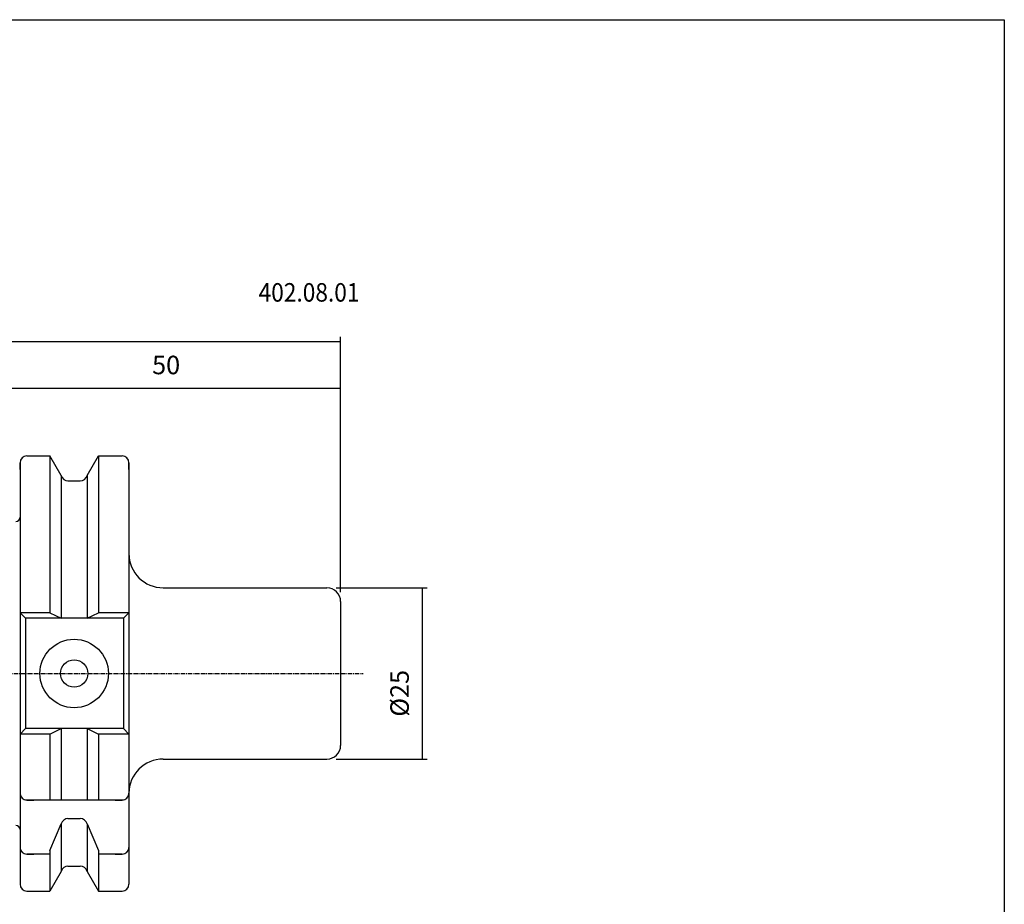
# Model space of a CAD drawing. Extents: x -7 to 280, y -10 to 187.
# Drawn here: x 137 to 280, y 58 to 187 of the extents above; entities that cross this region are included whole.
import ezdxf

# ---------------------------------------------------------------- set-up
doc = ezdxf.new("R2010")
doc.units = 0
doc.header["$MEASUREMENT"] = 0
doc.linetypes.add('CENTER', pattern=[0.95, 0.625, -0.125, 0.075, -0.125])
doc.layers.add('CK_LEVEL_1', color=7, linetype='CONTINUOUS')
doc.styles.add('BOX', font='txt.shx', dxfattribs={"height": 1})
doc.dimstyles.new('DIMSTYLE1', dxfattribs={"dimtxt": 2.7, "dimasz": 2.7, "dimexe": 2.7, "dimexo": 0.0625, "dimgap": 0.09, "dimtad": 0, "dimtih": 1, "dimtoh": 1, "dimdec": 4, "dimzin": 0, "dimtxsty": 'STANDARD', "dimcen": 0.09, "dimazin": 3, "dimtfac": 1, "dimtdec": 4, "dimtofl": 0, "dimtmove": 0, "dimatfit": 3, "dimtolj": 1, "dimtzin": 0})

# ---------------------------------------------------------------- blocks, each defined once
blk = doc.blocks.new('*D0')
at = {"layer": 'CK_LEVEL_1', "color": 4, "linetype": 'CONTINUOUS'}
for p, q in [((64.96, 103.83), (64.96, 140.41)), ((64.96, 139.73), (183.36, 139.73)), ((183.36, 103.11), (183.36, 140.41))]:
    blk.add_line(p, q, dxfattribs=at)
for points in [[(64.96, 139.73), (67.66, 140.14), (67.66, 139.33), (64.96, 139.73)], [(183.36, 139.73), (180.66, 139.33), (180.66, 140.14), (183.36, 139.73)]]:
    blk.add_solid(points, dxfattribs=at)
at = {"layer": 'CK_LEVEL_1', "color": 4, "linetype": 'CONTINUOUS', "style": 'BOX'}
blk.add_text('118.4', height=2.7, dxfattribs=at).set_placement((121.37, 141.76))
blk = doc.blocks.new('*D1')
at = {"layer": 'CK_LEVEL_1', "color": 4, "linetype": 'CONTINUOUS'}
for p, q in [((133.36, 114.84), (133.36, 133.6)), ((133.36, 132.92), (183.36, 132.92)), ((183.36, 103.11), (183.36, 133.6))]:
    blk.add_line(p, q, dxfattribs=at)
for points in [[(133.36, 132.92), (136.06, 133.33), (136.06, 132.52), (133.36, 132.92)], [(183.36, 132.92), (180.66, 132.52), (180.66, 133.33), (183.36, 132.92)]]:
    blk.add_solid(points, dxfattribs=at)
at = {"layer": 'CK_LEVEL_1', "color": 4, "linetype": 'CONTINUOUS', "style": 'BOX'}
blk.add_text('50', height=2.7, dxfattribs=at).set_placement((155.84, 134.95))
blk = doc.blocks.new('*D3')
at = {"layer": 'CK_LEVEL_1', "color": 4, "linetype": 'CONTINUOUS'}
for p, q in [((182.71, 103.76), (196.01, 103.76)), ((195.33, 78.76), (195.33, 103.76)), ((182.71, 78.76), (196.01, 78.76))]:
    blk.add_line(p, q, dxfattribs=at)
for points in [[(195.33, 103.76), (195.74, 101.06), (194.93, 101.06), (195.33, 103.76)], [(195.33, 78.76), (194.93, 81.46), (195.74, 81.46), (195.33, 78.76)]]:
    blk.add_solid(points, dxfattribs=at)
at = {"layer": 'CK_LEVEL_1', "color": 4, "linetype": 'CONTINUOUS', "style": 'BOX'}
blk.add_text('%%c25', height=2.7, rotation=90, dxfattribs=at).set_placement((193.31, 84.95))

msp = doc.modelspace()

# ---------------------------------------------------------------- linework, layer by layer
at = {"layer": 'CK_LEVEL_1', "color": 7, "linetype": 'CONTINUOUS'}
for p, q in [((137.56001, 123.03865), (140.92374, 123.03865)), ((137.56001, 123.03865), (138.56001, 123.03865)), ((140.92374, 123.03865), (140.92374, 100.11365)), ((142.58501, 120.16125), (140.92374, 123.03865)), ((146.33501, 120.16125), (147.99628, 123.03865)), ((147.99628, 123.03865), (147.99628, 100.11365)), ((147.99628, 123.03865), (151.46001, 123.03865)), ((150.46001, 123.03865), (151.46001, 123.03865)), ((136.56001, 122.03865), (136.56001, 60.48865)), ((136.56001, 121.03865), (136.56001, 122.03865)), ((136.56001, 122.03865), (136.56001, 60.48865)), ((152.46001, 122.03865), (152.46001, 110.26365)), ((152.46001, 122.03865), (152.46001, 60.48865)), ((152.46001, 121.03865), (152.46001, 122.03865)), ((142.58501, 120.16125), (142.58501, 99.31365)), ((143.55881, 119.38865), (145.36121, 119.38865)), ((146.33501, 120.16125), (146.33501, 99.31365)), ((157.46001, 103.76365), (181.36001, 103.76365)), ((183.36001, 101.76365), (183.36001, 80.76365)), ((136.56001, 100.11365), (137.36001, 99.31365)), ((140.92374, 100.11365), (136.56001, 100.11365)), ((137.36001, 99.31365), (137.36001, 83.21365)), ((151.66001, 99.31365), (137.36001, 99.31365)), ((140.92374, 100.11365), (142.58501, 99.31365)), ((146.33501, 99.31365), (147.99628, 100.11365)), ((152.46001, 100.11365), (147.99628, 100.11365)), ((152.46001, 100.11365), (151.66001, 99.31365)), ((151.66001, 99.31365), (151.66001, 83.21365)), ((137.36001, 83.21365), (136.56001, 82.41365)), ((140.92374, 82.41365), (136.56001, 82.41365)), ((151.66001, 83.21365), (137.36001, 83.21365)), ((140.92374, 82.41365), (142.58501, 83.21365)), ((140.92374, 82.41365), (140.92374, 72.76365)), ((142.58501, 83.21365), (142.58501, 72.76365)), ((146.33501, 83.21365), (147.99628, 82.41365)), ((146.33501, 83.21365), (146.33501, 72.76365)), ((152.46001, 82.41365), (147.99628, 82.41365)), ((147.99628, 82.41365), (147.99628, 72.76365)), ((151.66001, 83.21365), (152.46001, 82.41365)), ((157.46001, 78.76365), (181.36001, 78.76365)), ((136.56001, 74.76365), (136.56001, 73.76365)), ((152.46001, 74.76365), (152.46001, 73.76365)), ((151.66001, 72.76365), (137.36001, 72.76365)), ((137.56001, 72.76365), (138.56001, 72.76365)), ((150.46001, 72.76365), (151.46001, 72.76365)), ((140.92374, 65.42955), (142.58501, 69.30697)), ((142.58501, 69.30697), (142.58501, 62.36606)), ((143.55881, 70.07956), (145.36121, 70.07956)), ((146.33501, 69.30697), (146.33501, 62.36606)), ((146.33501, 69.30697), (147.99628, 65.42955)), ((136.56001, 66.87501), (136.56001, 65.87501)), ((152.46001, 66.87501), (152.46001, 65.87501)), ((140.92374, 64.87501), (137.56001, 64.87501)), ((137.56001, 64.87501), (138.56001, 64.87501)), ((140.92374, 65.42955), (140.92374, 59.48865)), ((147.99628, 65.42955), (147.99628, 59.48865)), ((151.46001, 64.87501), (147.99628, 64.87501)), ((150.46001, 64.87501), (151.46001, 64.87501)), ((142.58501, 62.36606), (140.92374, 59.48865)), ((143.55881, 63.13865), (145.36121, 63.13865)), ((146.33501, 62.36606), (147.99628, 59.48865)), ((136.56001, 61.48865), (136.56001, 60.48865)), ((152.46001, 61.48865), (152.46001, 60.48865)), ((137.56001, 59.48865), (140.92374, 59.48865)), ((137.56001, 59.48865), (138.56001, 59.48865)), ((147.99628, 59.48865), (151.46001, 59.48865)), ((150.46001, 59.48865), (151.46001, 59.48865))]:
    msp.add_line(p, q, dxfattribs=at)
at = {"layer": 'CK_LEVEL_1', "color": 1, "linetype": 'CENTER'}
msp.add_line((82.0605, 91.26365), (186.66522, 91.26365), dxfattribs=at)
at = {"layer": 'CK_LEVEL_1', "color": 6, "linetype": 'CONTINUOUS'}
msp.add_polyline3d([(-7.13999, 186.71365, 0), (280.23001, 186.71365, 0), (280.23001, -9.91335, 0), (-7.13999, -9.91335, 0), (-7.13999, 186.71365, 0)], dxfattribs=at)
at = {"layer": 'CK_LEVEL_1', "color": 7, "linetype": 'CONTINUOUS'}
for radius in [5, 2]:
    msp.add_circle((144.46001, 91.26365), radius, dxfattribs=at)
for centre, radius, start, end in [((137.56001, 122.03865), 1, 90, 180), ((151.46001, 122.03865), 1, 0, 90), ((143.55881, 120.38865), 1, 193.1443257, 270), ((145.36121, 120.38865), 1, 270, 346.8556743), ((135.96001, 114.06365), 0.6, 270, 360), ((157.46001, 108.76365), 5, 180, 270), ((181.36001, 101.76365), 2, 0, 90), ((181.36001, 80.76365), 2, 270, 360), ((157.46001, 73.76365), 5, 90, 180), ((137.56001, 73.76365), 1, 180, 270), ((151.46001, 73.76365), 1, 270, 360), ((135.96001, 68.46365), 0.6, 0, 90), ((143.55881, 69.07956), 1, 90, 166.8556743), ((145.36121, 69.07956), 1, 13.1443257, 90), ((137.56001, 65.87501), 1, 180, 270), ((151.46001, 65.87501), 1, 270, 360), ((143.55881, 62.13865), 1, 90, 166.8556743), ((145.36121, 62.13865), 1, 13.1443257, 90), ((137.56001, 60.48865), 1, 180, 270), ((151.46001, 60.48865), 1, 270, 360)]:
    msp.add_arc(centre, radius, start, end, dxfattribs=at)

# ---------------------------------------------------------------- texts
at = {"layer": 'CK_LEVEL_1', "color": 2, "linetype": 'CONTINUOUS', "style": 'BOX', "width": 0.9}
msp.add_text('402.08.01', height=2.7, dxfattribs=at).set_placement((171.38328, 145.55238))

# ---------------------------------------------------------------- dimensions: what is measured, and where the dimension line sits
at = {"layer": 'CK_LEVEL_1', "color": 4, "linetype": 'CONTINUOUS'}
for base, p1, picture, middle in [((64.96001, 139.73188), (64.96001, 102.47596), '*D0', (121.36995, 141.75688)), ((133.36001, 132.92412), (133.36001, 113.48865), '*D1', (155.84215, 134.94912))]:
    dim = msp.add_linear_dim(base=base, p1=p1, p2=(183.36001, 101.76365), dimstyle='DIMSTYLE1', dxfattribs=at)
    dim.commit()
    dim.dimension.update_dxf_attribs({"geometry": picture, "text_midpoint": middle})
dim = msp.add_linear_dim(base=(195.33321, 78.76365), p1=(181.36001, 78.76365), p2=(181.36001, 103.76365), angle=90, dimstyle='DIMSTYLE1', dxfattribs=at)
dim.commit()
dim.dimension.update_dxf_attribs({"geometry": '*D3', "text_midpoint": (193.30821, 84.94746)})

doc.saveas('drawing.dxf')
